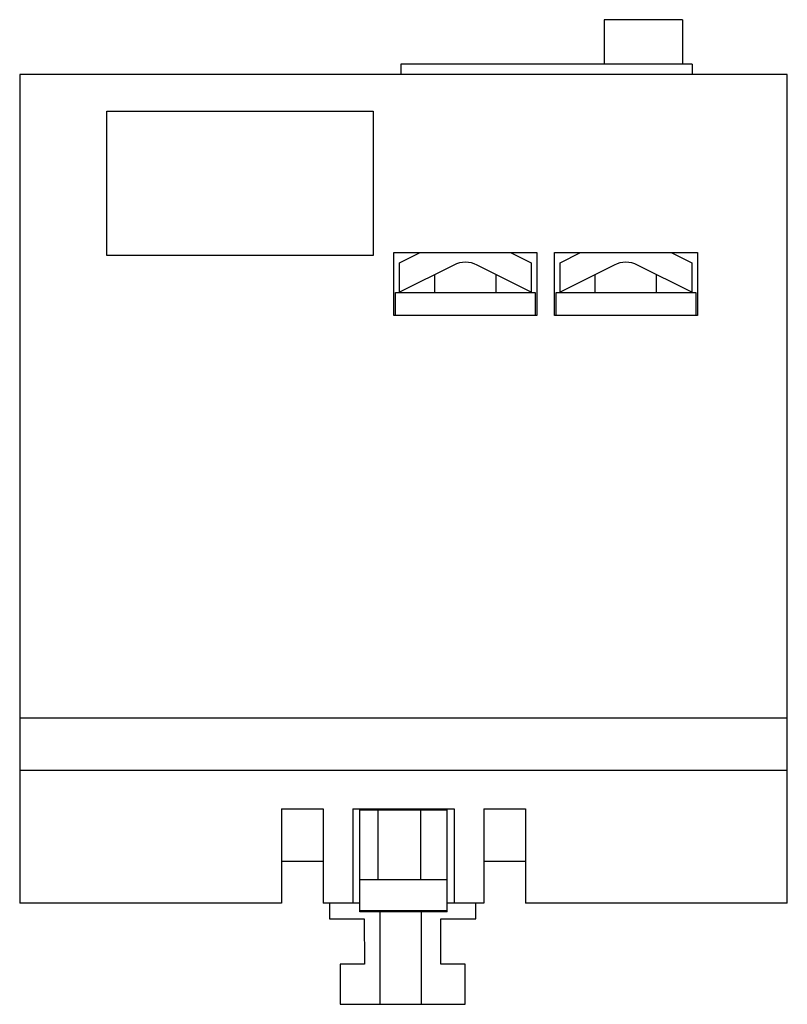
# Model space of a CAD drawing. Units: millimetres. Extents: x 6.1 to 50.1, y 10.3 to 66.7.
import ezdxf

# ---------------------------------------------------------------- set-up
doc = ezdxf.new("R2010")
doc.units = ezdxf.units.MM
doc.header["$LTSCALE"] = 5.050166
doc.layers.get('0').update_dxf_attribs({"linetype": 'CONTINUOUS'})

msp = doc.modelspace()

# ---------------------------------------------------------------- linework, layer by layer
at = {"color": 7}
for p, q in [((39.601, 66.725), (39.601, 64.175)), ((44.101, 66.725), (39.601, 66.725)), ((44.101, 66.725), (44.101, 64.175)), ((27.955, 64.175), (27.955, 63.575)), ((44.647, 64.175), (27.955, 64.175)), ((44.647, 64.175), (44.647, 63.575)), ((6.101, 63.575), (6.101, 16.075)), ((50.101, 63.575), (6.101, 63.575)), ((50.101, 16.075), (50.101, 63.575)), ((11.092, 53.199), (11.092, 61.479)), ((11.092, 61.479), (26.362, 61.479)), ((26.362, 61.479), (26.362, 53.199)), ((26.362, 53.199), (11.092, 53.199)), ((27.552, 49.774), (27.552, 53.377)), ((27.552, 53.377), (35.752, 53.377)), ((27.876, 52.784), (29.061, 53.377)), ((34.241, 53.377), (35.426, 52.784)), ((35.752, 53.377), (35.752, 49.774)), ((36.754, 49.775), (36.754, 53.371)), ((36.754, 53.371), (44.953, 53.371)), ((37.076, 52.784), (38.249, 53.371)), ((43.453, 53.371), (44.626, 52.784)), ((44.953, 53.371), (44.953, 49.775)), ((27.876, 51.106), (27.876, 52.784)), ((30.979, 52.66), (27.876, 51.106)), ((35.426, 51.106), (32.323, 52.66)), ((35.426, 52.784), (35.426, 51.106)), ((37.076, 51.106), (37.076, 52.784)), ((40.179, 52.66), (37.076, 51.106)), ((44.626, 51.106), (41.523, 52.66)), ((44.626, 52.784), (44.626, 51.106)), ((29.896, 51.086), (29.896, 52.117)), ((33.405, 51.086), (33.405, 52.118)), ((39.096, 51.086), (39.096, 52.118)), ((42.606, 51.086), (42.606, 52.118)), ((27.651, 49.774), (27.651, 51.086)), ((27.651, 51.086), (35.651, 51.086)), ((35.651, 51.086), (35.651, 49.774)), ((36.851, 49.775), (36.851, 51.086)), ((36.851, 51.086), (44.851, 51.086)), ((44.851, 51.086), (44.851, 49.775)), ((35.752, 49.774), (27.552, 49.774)), ((44.953, 49.775), (36.754, 49.775)), ((50.101, 26.675), (6.101, 26.675)), ((50.101, 23.675), (6.101, 23.675)), ((21.101, 21.475), (23.501, 21.475)), ((21.101, 21.475), (21.101, 16.075)), ((23.501, 21.475), (23.501, 16.075)), ((25.201, 21.475), (31.001, 21.475)), ((25.201, 21.475), (25.201, 16.075)), ((31.001, 21.475), (31.001, 16.075)), ((32.701, 21.475), (35.101, 21.475)), ((32.701, 21.475), (32.701, 16.075)), ((35.101, 21.475), (35.101, 16.075)), ((25.601, 21.431), (30.601, 21.431)), ((25.601, 15.57), (25.601, 21.431)), ((26.626, 21.431), (26.626, 17.425)), ((29.076, 21.431), (29.076, 17.425)), ((30.601, 15.57), (30.601, 21.431)), ((21.101, 18.475), (23.501, 18.475)), ((32.701, 18.475), (35.101, 18.475)), ((25.601, 17.425), (30.601, 17.425)), ((21.101, 16.075), (6.101, 16.075)), ((25.601, 16.075), (23.501, 16.075)), ((23.853, 16.075), (23.854, 15.175)), ((32.701, 16.075), (30.601, 16.075)), ((32.25, 15.175), (32.251, 16.075)), ((50.101, 16.075), (35.101, 16.075)), ((25.601, 15.656), (30.601, 15.656)), ((30.601, 15.57), (25.601, 15.57)), ((26.745, 15.57), (26.745, 10.275)), ((29.108, 15.57), (29.108, 10.275)), ((23.854, 15.175), (25.854, 15.175)), ((25.854, 15.175), (25.856, 12.575)), ((30.248, 12.575), (30.25, 15.175)), ((30.25, 15.175), (32.25, 15.175)), ((25.856, 12.575), (24.476, 12.575)), ((24.476, 12.575), (24.476, 10.275)), ((31.628, 12.575), (30.248, 12.575)), ((31.628, 10.275), (31.628, 12.575)), ((24.476, 10.275), (31.628, 10.275))]:
    msp.add_line(p, q, dxfattribs=at)
for centre in [(31.651, 51.319), (40.851, 51.319)]:
    msp.add_arc(centre, 1.5, 63.4, 116.6, dxfattribs=at)

doc.saveas('drawing.dxf')
